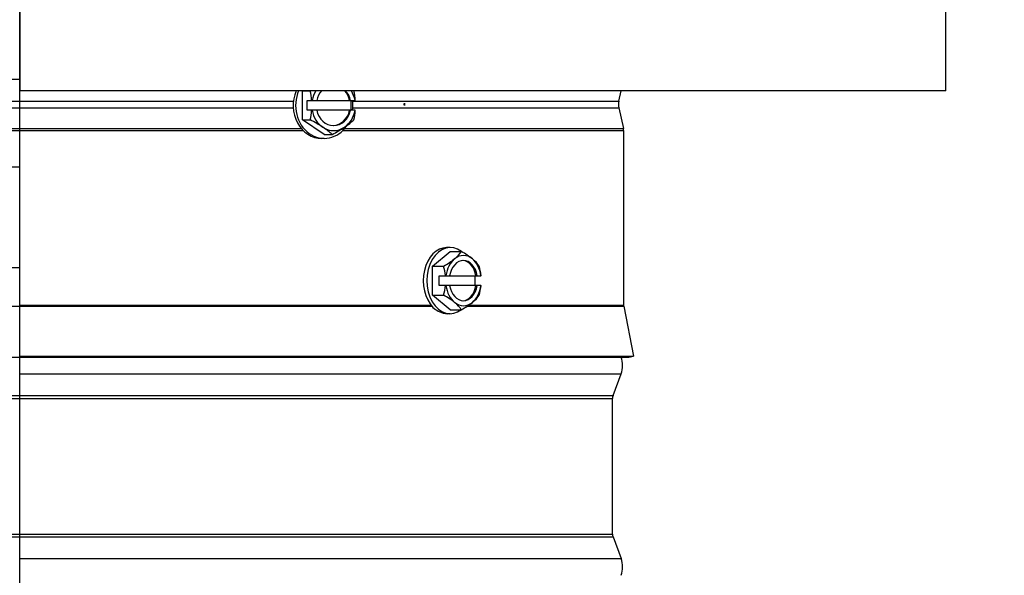
# Model space of a CAD drawing. Units: inches. Extents: x 0.5 to 67.5, y 1.5 to 42.5.
# Drawn here: x 55.3 to 60.1, y 29.7 to 32.5 of the extents above; entities that cross this region are included whole.
import ezdxf

# ---------------------------------------------------------------- set-up
doc = ezdxf.new("R2010")
doc.units = ezdxf.units.IN
doc.header["$LTSCALE"] = 4
doc.header["$MEASUREMENT"] = 0
doc.linetypes.add('DASHED', pattern=[0.2067, 0.1654, -0.0413])
for name, color, linetype in [('Aura Vent', 1, 'Continuous'), ('DIMENSIONS', 5, 'Continuous'), ('Hidden Narrow (ANSI)', 7, 'DASHED'), ('Visible (ANSI)', 7, 'Continuous'), ('Visible Narrow (ANSI)', 7, 'Continuous')]:
    doc.layers.add(name, color=color, linetype=linetype)
doc.styles.add('Arial', font='arial.ttf')
doc.dimstyles.new('Dimensions', dxfattribs={"dimtxt": 0.12, "dimasz": 0.125, "dimexe": 0.0625, "dimexo": 0.125, "dimgap": 0.09, "dimtad": 0, "dimtih": 1, "dimtoh": 1, "dimzin": 0, "dimdsep": 46, "dimlunit": 5, "dimtxsty": 'Arial', "dimcen": 0, "dimadec": 0, "dimazin": 0, "dimtfac": 1, "dimtofl": 0, "dimtmove": 0, "dimatfit": 3, "dimfxl": 1, "dimfrac": 2, "dimtolj": 1, "dimtzin": 0, "dimarcsym": 0})

# ---------------------------------------------------------------- blocks, each defined once
blk = doc.blocks.new('*D12')
at = {"layer": 'Defpoints', "color": 0, "transparency": 16777216}
for p in [(59.0138, 38.6285), (64.6366, 38.6285), (60.0038, 21.5157)]:
    blk.add_point(p, dxfattribs=at)
at = {"layer": 'DIMENSIONS', "color": 0, "lineweight": -2, "transparency": 16777216}
for p, q in [((59.3888, 38.6285), (64.8241, 38.6285)), ((64.6366, 38.2535), (64.6366, 31.4415)), ((64.6366, 21.8907), (64.6366, 29.9228)), ((60.3788, 21.5157), (64.8241, 21.5157))]:
    blk.add_line(p, q, dxfattribs=at)
at = {"layer": 'DIMENSIONS', "color": 0, "transparency": 16777216}
for points in [[(64.5741, 38.2535), (64.6991, 38.2535), (64.6366, 38.6285)], [(64.5741, 21.8907), (64.6991, 21.8907), (64.6366, 21.5157)]]:
    blk.add_solid(points, dxfattribs=at)
at = {"layer": 'DIMENSIONS', "color": 0, "transparency": 16777216, "insert": (64.6366, 30.6821), "char_height": 0.36, "attachment_point": 5, "style": 'Arial'}
blk.add_mtext('\\A1;Overall Height \\P17 1/8"', dxfattribs=at)

msp = doc.modelspace()

# ---------------------------------------------------------------- linework, layer by layer
at = {"layer": 'Aura Vent'}
for p, q in [((55.08104, 32.18705), (55.25459, 32.18705)), ((55.08104, 32.07854), (55.25459, 32.07854)), ((55.08104, 32.04555), (55.25459, 32.04555)), ((55.08104, 31.94227), (55.25459, 31.94227)), ((55.08104, 31.93171), (55.25459, 31.93171))]:
    msp.add_line(p, q, dxfattribs=at)
at = {"layer": 'Aura Vent', "color": 1}
for points in [[(55.08104, 31.75178), (55.25651, 31.75178)], [(52.25384, 31.25178), (55.25651, 31.25178)]]:
    msp.add_lwpolyline(points, dxfattribs=at)
at = {"layer": 'Hidden Narrow (ANSI)', "color": 1}
for p, q in [((52.25336, 31.05962), (55.25459, 31.05962)), ((52.22836, 30.80714), (55.25459, 30.80714)), ((52.30634, 30.61622), (55.25459, 30.61622)), ((52.30884, 30.6023), (55.25459, 30.6023)), ((52.30884, 29.92917), (55.25459, 29.92917)), ((52.30634, 29.91525), (55.25459, 29.91525))]:
    msp.add_line(p, q, dxfattribs=at)
at = {"layer": 'Visible (ANSI)'}
for p, q in [((55.25459, 32.68179), (55.25459, 32.12965)), ((59.85384, 32.12965), (59.85384, 32.53772)), ((59.44138, 32.12965), (55.25459, 32.12965)), ((56.65896, 32.12931), (56.65946, 32.12965)), ((56.65896, 32.12931), (56.69776, 32.12931)), ((56.65896, 31.98497), (56.65896, 32.12931)), ((58.2304, 32.07854), (58.24144, 32.12965)), ((59.4447, 32.12965), (59.44138, 32.12965)), ((59.85384, 32.12965), (59.4447, 32.12965)), ((56.68246, 32.08114), (56.70464, 32.08114)), ((56.68246, 32.03314), (56.68246, 32.08114)), ((56.70464, 32.08114), (56.70747, 32.08114)), ((56.70747, 32.08114), (56.72964, 32.08114)), ((56.72964, 32.08114), (56.89313, 32.08114)), ((56.89313, 32.08114), (56.89778, 32.08114)), ((56.89778, 32.08114), (56.91995, 32.08114)), ((56.89896, 32.08114), (56.89896, 32.03314)), ((56.91995, 32.08114), (56.92114, 32.08114)), ((56.70464, 32.03314), (56.68246, 32.03314)), ((56.70747, 32.03314), (56.70464, 32.03314)), ((56.72964, 32.03314), (56.70747, 32.03314)), ((56.89313, 32.03314), (56.72964, 32.03314)), ((56.89778, 32.03314), (56.89313, 32.03314)), ((56.91995, 32.03314), (56.89778, 32.03314)), ((56.92114, 32.03314), (56.91995, 32.03314)), ((57.16557, 32.06736), (57.16557, 32.05673)), ((58.2304, 32.04555), (58.25272, 31.94227)), ((56.65896, 31.98497), (56.69776, 31.98497)), ((56.76721, 31.9128), (56.65896, 31.98497)), ((56.76721, 31.89314), (56.75471, 31.89314)), ((56.76721, 31.9128), (56.80601, 31.9128)), ((58.25384, 31.93171), (58.25384, 31.06452)), ((57.39284, 31.35105), (57.37516, 31.35105)), ((57.30445, 31.25922), (57.39284, 31.33138)), ((57.39284, 31.33138), (57.44771, 31.33138)), ((57.30445, 31.25922), (57.35932, 31.25922)), ((57.30445, 31.11488), (57.30445, 31.25922)), ((57.33769, 31.21105), (57.36906, 31.21105)), ((57.33769, 31.16305), (57.33769, 31.21105)), ((57.37186, 31.21105), (57.36906, 31.21105)), ((57.37186, 31.21105), (57.38996, 31.21105)), ((57.38996, 31.21105), (57.52067, 31.21105)), ((57.51446, 31.21105), (57.51446, 31.16305)), ((57.52067, 31.21105), (57.52725, 31.21105)), ((57.52725, 31.21105), (57.54535, 31.21105)), ((57.54583, 31.21105), (57.54535, 31.21105)), ((57.36906, 31.16305), (57.33769, 31.16305)), ((57.36906, 31.16305), (57.37186, 31.16305)), ((57.38996, 31.16305), (57.37186, 31.16305)), ((57.52067, 31.16305), (57.38996, 31.16305)), ((57.52725, 31.16305), (57.52067, 31.16305)), ((57.54535, 31.16305), (57.52725, 31.16305)), ((57.54535, 31.16305), (57.54583, 31.16305)), ((57.30445, 31.11488), (57.35932, 31.11488)), ((57.39284, 31.04271), (57.30445, 31.11488)), ((58.25433, 31.05962), (58.30384, 30.81205)), ((57.39284, 31.02305), (57.38068, 31.02305)), ((57.39284, 31.04271), (57.44771, 31.04271)), ((55.25459, 30.81205), (58.30384, 30.81205)), ((58.27933, 30.80714), (58.30384, 30.81205)), ((55.25459, 30.80714), (58.27933, 30.80714)), ((58.20134, 30.61622), (58.24147, 30.72432)), ((58.19884, 29.92917), (58.19884, 30.6023)), ((58.20134, 29.91525), (58.24147, 29.80714))]:
    msp.add_line(p, q, dxfattribs=at)
for centre, radius, start, end in [((58.30677, 32.06205), 0.07813, 167.80937, 192.19063), ((58.20384, 31.93171), 0.05, 0, 12.19063), ((58.27884, 31.06452), 0.025, 180, 191.30993), ((58.12991, 30.76573), 0.119, 339.63507, 20.36493), ((58.23884, 30.6023), 0.04, 159.63507, 180), ((58.23884, 29.92917), 0.04, 180, 200.36493), ((58.12991, 29.76573), 0.119, 339.63507, 20.36493)]:
    msp.add_arc(centre, radius, start, end, dxfattribs=at)
for centre, major_axis, ratio, start_param, end_param in [((56.75471, 32.05714), (0, -0.164), 0.8660255, 4.2544603, 6.2831853), ((56.76721, 32.05714), (0, -0.164), 0.8660255, 4.2544603, 7.1977071), ((56.6712, 32.1654), (0.15811, 0.07906), 0.2500002, 4.7555019, 4.7596406), ((56.61707, 32.05714), (0, 0.17678), 0.4999998, 4.8485736, 5.1329229), ((56.81371, 32.05714), (0, -0.125), 0.8660255, 4.0936314, 4.51919), ((56.81371, 32.05714), (0, 0.1), 0.8660255, 0.7597192, 1.3284312), ((56.80906, 32.05714), (0, 0.1), 0.8660255, 4.9547555, 5.5234661), ((56.81371, 32.05714), (0, -0.1), 0.8660255, 1.8131629, 2.3818735), ((56.81371, 32.05714), (0, 0.125), 0.8660255, 4.9055893, 5.3311466), ((56.77945, 32.1654), (0.15811, -0.07906), 0.2499996, 0.6866144, 0.6907509), ((56.83357, 32.05714), (0, -0.17678), 0.4999998, 1.706981, 1.9913303), ((56.76721, 32.05714), (0, -0.164), 0.8660255, 1.4239279, 1.7176657), ((56.61707, 32.05714), (0, 0.17678), 0.4999998, 4.2918542, 4.5762035), ((56.81371, 32.05714), (0, -0.125), 0.8660255, 4.9055893, 5.7595872), ((56.81371, 32.05714), (0, -0.1), 0.8660255, 4.9547555, 7.6116165), ((56.80906, 32.05714), (0, -0.1), 0.8660255, 0.02685, 1.3284312), ((56.81371, 32.05714), (0, 0.125), 0.8660255, 3.6651921, 4.51919), ((56.83357, 32.05714), (0, -0.17678), 0.4999998, 1.1502616, 1.4346109), ((56.6712, 31.94889), (-0.15811, 0.07906), 0.2499996, 4.2487414, 4.6692757), ((56.77945, 31.94889), (-0.15811, -0.07906), 0.2500002, 2.0344436, 2.4549779), ((56.81371, 32.05714), (0, -0.125), 0.8660255, 5.7595872, 6.8067848), ((56.6712, 31.94889), (-0.15811, 0.07906), 0.2499996, 3.8282071, 4.2487414), ((56.77945, 31.94889), (-0.15811, -0.07906), 0.2500002, 1.6139092, 2.0344436), ((57.37516, 31.18705), (0, 0.164), 0.7071068, 0, 2.5138081), ((57.39284, 31.18705), (0, -0.164), 0.7071068, 2.6425149, 6.7822631), ((57.28941, 31.2953), (0.16366, 0.06682), 0.3535534, 5.4261134, 5.8466477), ((57.4586, 31.18705), (0, 0.125), 0.7071068, 5.7595865, 6.8067841), ((57.3778, 31.2953), (0.16366, -0.06682), 0.3535534, 0.8570719, 1.2776063), ((57.28941, 31.2953), (0.16366, 0.06682), 0.3535534, 5.005579, 5.4261134), ((57.24521, 31.18705), (0, 0.17678), 0.7071068, 4.848574, 5.1329233), ((57.4586, 31.18705), (0, -0.125), 0.7071068, 3.6651914, 4.5191893), ((57.4586, 31.18705), (0, 0.1), 0.7071068, 4.9547548, 7.6116158), ((57.45203, 31.18705), (0, 0.1), 0.7071068, 4.9547548, 6.2366685), ((57.4586, 31.18705), (0, 0.125), 0.7071068, 4.9055886, 5.7595865), ((57.3778, 31.2953), (0.16366, -0.06682), 0.3535534, 0.4365376, 0.8570719), ((57.42199, 31.18705), (0, -0.17678), 0.7071068, 1.7069814, 1.9913307), ((57.24521, 31.18705), (0, 0.17678), 0.7071068, 4.2918546, 4.5762039), ((57.4586, 31.18705), (0, -0.125), 0.7071068, 4.9055886, 5.7595865), ((57.4586, 31.18705), (0, -0.1), 0.7071068, 4.9547548, 7.6116158), ((57.45203, 31.18705), (0, -0.1), 0.7071068, 0.0465168, 1.3284305), ((57.4586, 31.18705), (0, 0.125), 0.7071068, 3.6651914, 4.5191893), ((57.42199, 31.18705), (0, -0.17678), 0.7071068, 1.150262, 1.4346113), ((57.28941, 31.07879), (-0.16366, 0.06682), 0.3535534, 3.9986646, 4.4191989), ((57.3778, 31.07879), (-0.16366, -0.06682), 0.3535534, 2.2845207, 2.705055), ((57.4586, 31.18705), (0, -0.125), 0.7071068, 5.7595865, 6.8067841), ((57.28941, 31.07879), (-0.16366, 0.06682), 0.3535534, 3.5781303, 3.9986646), ((57.3778, 31.07879), (-0.16366, -0.06682), 0.3535534, 1.8639864, 2.2845207)]:
    msp.add_ellipse(centre, major_axis=major_axis, ratio=ratio, start_param=start_param, end_param=end_param, dxfattribs=at)
at = {"layer": 'Visible Narrow (ANSI)'}
for p, q in [((55.25459, 22.76573), (55.25459, 37.83705)), ((55.25459, 32.07854), (56.6139, 32.07854)), ((55.25459, 32.04555), (56.61304, 32.04555)), ((56.90802, 32.07854), (58.2304, 32.07854)), ((56.90888, 32.04555), (58.2304, 32.04555)), ((55.25459, 31.94227), (56.65335, 31.94227)), ((56.86857, 31.94227), (58.25272, 31.94227)), ((55.25459, 31.93171), (56.66321, 31.93171)), ((56.85871, 31.93171), (58.25384, 31.93171)), ((55.25459, 31.06452), (57.29808, 31.06452)), ((55.25459, 31.05962), (57.30216, 31.05962)), ((57.47634, 31.05962), (58.25433, 31.05962)), ((57.48368, 31.06452), (58.25384, 31.06452)), ((55.25459, 30.72432), (58.24147, 30.72432)), ((55.25459, 30.61622), (58.20134, 30.61622)), ((55.25459, 30.6023), (58.19884, 30.6023)), ((55.25459, 29.92917), (58.19884, 29.92917)), ((55.25459, 29.91525), (58.20134, 29.91525)), ((55.25459, 29.80714), (58.24147, 29.80714))]:
    msp.add_line(p, q, dxfattribs=at)
for points, knots in [([(57.16557, 32.05673), (57.165, 32.05843), (57.16467, 32.06034), (57.16467, 32.06375), (57.165, 32.06567), (57.16557, 32.06736)], [1.513271227, 1.513271227, 1.513271227, 1.513271227, 1.526267727, 1.526267727, 1.539264485, 1.539264485, 1.539264485, 1.539264485]), ([(57.30705, 31.05432), (57.31544, 31.04701), (57.32442, 31.04071), (57.34946, 31.02728), (57.36592, 31.02305), (57.38068, 31.02305)], [0.38924504, 0.38924504, 0.38924504, 0.38924504, 0.48112015, 0.48112015, 0.64018126, 0.64018126, 0.64018126, 0.64018126])]:
    msp.add_open_spline(points, degree=3, knots=knots, dxfattribs=at)

# ---------------------------------------------------------------- dimensions: what is measured, and where the dimension line sits
at = {"layer": 'DIMENSIONS'}
dim = msp.add_linear_dim(base=(64.63656, 38.62852), p1=(60.00384, 21.51573), p2=(59.01385, 38.62852), angle=90, text='Overall Height \\P<>', dimstyle='Dimensions', override={"dimdec": 4, "dimpost": '"'}, dxfattribs=at)
dim.commit()
dim.dimension.update_dxf_attribs({"geometry": '*D12', "text_midpoint": (64.63656, 30.68212), "dimtype": 160})

doc.saveas('drawing.dxf')
